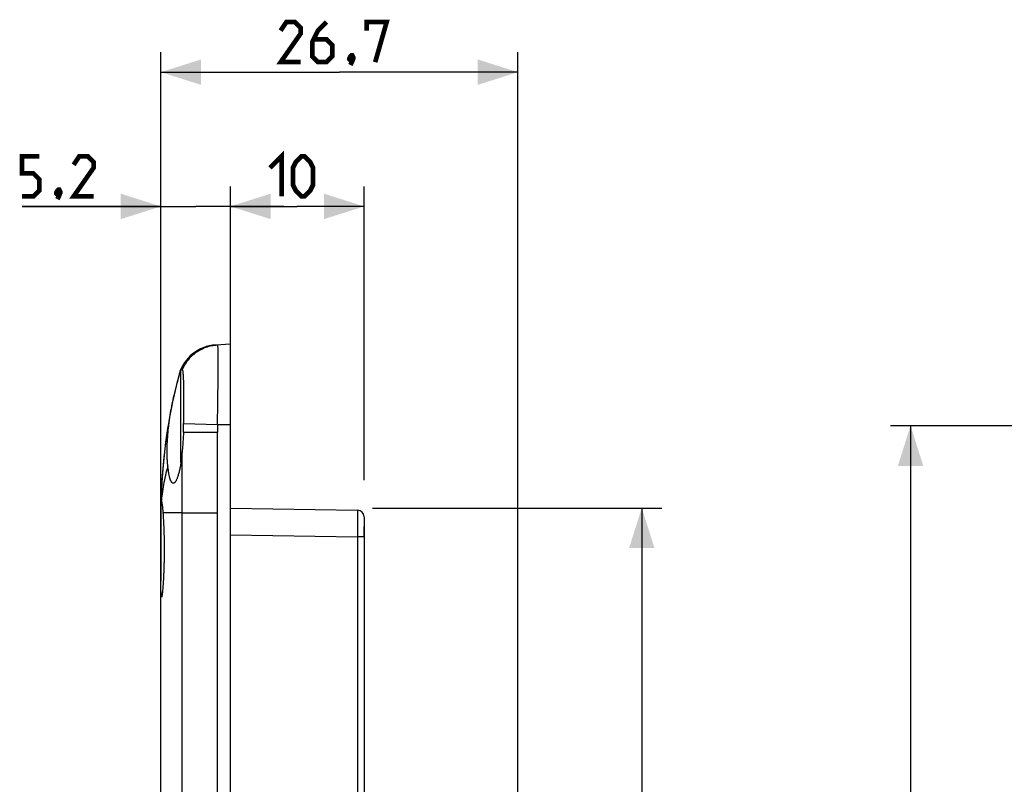
# Model space of a CAD drawing. Units: millimetres. Extents: x -113 to 107, y -120 to 99.
# Drawn here: x -113 to -39, y 42 to 99 of the extents above; entities that cross this region are included whole.
import ezdxf

# ---------------------------------------------------------------- set-up
doc = ezdxf.new("R2010")
doc.units = ezdxf.units.MM
doc.header["$LTSCALE"] = 16.335
doc.layers.get('0').update_dxf_attribs({"linetype": 'CONTINUOUS'})
doc.layers.add('DRAFT', color=7, linetype='CONTINUOUS')
doc.layers.add('RACCORDO', color=7, linetype='CONTINUOUS')
doc.styles.get("Standard").update_dxf_attribs({"font": 'txt', "width": 0.8})
doc.dimstyles.new('DIMSTYLE_1', dxfattribs={"dimtxt": 3, "dimasz": 3, "dimexe": 1.5, "dimexo": 0.5, "dimgap": 0.75, "dimtad": 1, "dimtxsty": 'STANDARD', "dimblk": '_FILLED', "dimblk1": '_FILLED', "dimblk2": '_FILLED', "dimcen": 0.09, "dimazin": 2, "dimtfac": 1, "dimtofl": 0, "dimtmove": 0, "dimatfit": 3, "dimldrblk": '_FILLED', "dimfxl": 1, "dimtolj": 1, "dimarcsym": 0})

# ---------------------------------------------------------------- blocks, each defined once
blk = doc.blocks.new('_FILLED')
at = {"color": 0, "linetype": 'BYBLOCK'}
blk.add_solid([(0, 0), (-1, 0.317), (-1, -0.317)], dxfattribs=at)
blk = doc.blocks.new('*D4')
at = {"color": 7, "linetype": 'CONTINUOUS'}
for p, q in [((-18.203, 68.709), (-47.646, 68.709)), ((-46.146, 68.709), (-46.146, 11.459)), ((-46.146, -45.791), (-46.146, 11.459)), ((-18.203, -45.791), (-47.646, -45.791))]:
    blk.add_line(p, q, dxfattribs=at)
at = {"color": 7, "linetype": 'CONTINUOUS', "xscale": 3, "yscale": 3, "zscale": 3}
for p, rotation in [((-46.146, 68.709), 90), ((-46.146, -45.791), 270)]:
    blk.add_blockref('_FILLED', p, dxfattribs=dict(at, rotation=rotation))
blk = doc.blocks.new('*D5')
at = {"color": 7, "linetype": 'CONTINUOUS'}
for p, q in [((-102.224, 70.382), (-102.224, 86.619)), ((-97.024, 69.309), (-97.024, 86.619)), ((-102.224, 85.119), (-112.614, 85.119)), ((-112.614, 85.119), (-99.624, 85.119)), ((-93.024, 85.119), (-99.624, 85.119)), ((-97.024, 85.119), (-93.024, 85.119))]:
    blk.add_line(p, q, dxfattribs=at)
at = {"color": 7, "linetype": 'CONTINUOUS', "xscale": 3, "yscale": 3, "zscale": 3}
blk.add_blockref('_FILLED', (-102.224, 85.119), dxfattribs=at)
at = {"color": 7, "linetype": 'CONTINUOUS', "xscale": 3, "yscale": 3, "zscale": 3, "rotation": 180}
blk.add_blockref('_FILLED', (-97.024, 85.119), dxfattribs=at)
blk = doc.blocks.new('*D6')
at = {"color": 7, "linetype": 'CONTINUOUS'}
for p, q in [((-97.024, 75.886), (-97.024, 86.619)), ((-87.024, 64.635), (-87.024, 86.619)), ((-97.024, 85.119), (-92.024, 85.119)), ((-87.024, 85.119), (-92.024, 85.119))]:
    blk.add_line(p, q, dxfattribs=at)
at = {"color": 7, "linetype": 'CONTINUOUS', "xscale": 3, "yscale": 3, "zscale": 3, "rotation": 180}
blk.add_blockref('_FILLED', (-97.024, 85.119), dxfattribs=at)
at = {"color": 7, "linetype": 'CONTINUOUS', "xscale": 3, "yscale": 3, "zscale": 3}
blk.add_blockref('_FILLED', (-87.024, 85.119), dxfattribs=at)
blk = doc.blocks.new('*D7')
at = {"color": 7, "linetype": 'CONTINUOUS'}
for p, q in [((-86.402, 62.559), (-64.752, 62.559)), ((-66.252, 62.559), (-66.252, 11.459)), ((-66.252, -39.641), (-66.252, 11.459)), ((-86.512, -39.641), (-64.752, -39.641))]:
    blk.add_line(p, q, dxfattribs=at)
at = {"color": 7, "linetype": 'CONTINUOUS', "xscale": 3, "yscale": 3, "zscale": 3}
for p, rotation in [((-66.252, 62.559), 90), ((-66.252, -39.641), 270)]:
    blk.add_blockref('_FILLED', p, dxfattribs=dict(at, rotation=rotation))
blk = doc.blocks.new('*D9')
at = {"color": 7, "linetype": 'CONTINUOUS'}
for p, q in [((-102.224, 14.477), (-102.224, 96.662)), ((-75.524, 34.959), (-75.524, 96.662)), ((-102.224, 95.162), (-88.874, 95.162)), ((-75.524, 95.162), (-88.874, 95.162))]:
    blk.add_line(p, q, dxfattribs=at)
at = {"color": 7, "linetype": 'CONTINUOUS', "xscale": 3, "yscale": 3, "zscale": 3, "rotation": 180}
blk.add_blockref('_FILLED', (-102.224, 95.162), dxfattribs=at)
at = {"color": 7, "linetype": 'CONTINUOUS', "xscale": 3, "yscale": 3, "zscale": 3}
blk.add_blockref('_FILLED', (-75.524, 95.162), dxfattribs=at)

msp = doc.modelspace()

# ---------------------------------------------------------------- linework, layer by layer
at = {"color": 7, "linetype": 'CONTINUOUS'}
for p, q in [((-97.024, 74.809), (-98.128, 74.751)), ((-98.128, 74.751), (-98.121, 74.751)), ((-97.024, -51.891), (-97.024, 74.809)), ((-100.724, 65.961), (-100.724, 72.861)), ((-101.784, 68.083), (-101.79, 68.083)), ((-101.877, 67.435), (-101.881, 67.435)), ((-102.224, 61.835), (-102.224, 57.082)), ((-87.024, 60.401), (-87.024, 61.177))]:
    msp.add_line(p, q, dxfattribs=at)
at = {"color": 250, "linetype": 'CONTINUOUS'}
for p, q in [((-100.527, 68.874), (-97.989, 68.809)), ((-97.989, 68.809), (-97.024, 68.809)), ((-100.54, 68.232), (-97.997, 68.231)), ((-98, 62.208), (-97.997, 68.231)), ((-100.645, 62.209), (-100.643, 66.708)), ((-100.645, 62.209), (-102.073, 62.209)), ((-100.645, 62.208), (-100.455, 62.209)), ((-100.645, 62.208), (-98, 62.208)), ((-100.455, 62.209), (-99.01, 62.208)), ((-98, 37.709), (-98, 62.208))]:
    msp.add_line(p, q, dxfattribs=at)
at = {"color": 7, "linetype": 'CONTINUOUS', "const_width": 0.35}
for points in [[(-91.767, 95.912), (-93.267, 95.912), (-91.767, 98.055), (-91.767, 98.483), (-92.195, 98.912), (-92.838, 98.912), (-93.267, 98.269)], [(-89.838, 98.912), (-90.481, 98.269), (-90.909, 97.412), (-90.909, 96.341), (-90.481, 95.912), (-89.838, 95.912), (-89.409, 96.341), (-89.409, 97.198), (-89.838, 97.626), (-90.767, 97.626)], [(-86.838, 98.269), (-86.838, 98.912), (-85.338, 98.912), (-86.195, 95.912)], [(-87.909, 96.412), (-87.838, 96.269), (-87.838, 96.198), (-87.981, 96.055), (-88.052, 96.055), (-88.124, 96.126), (-88.124, 96.198), (-88.052, 96.341), (-87.981, 96.412), (-87.909, 96.412)], [(-87.838, 96.198), (-87.909, 95.983), (-88.052, 95.698)], [(-94.059, 88.012), (-93.202, 88.869), (-93.202, 85.869)], [(-112.614, 85.869), (-111.757, 85.869), (-111.328, 86.298), (-111.328, 87.155), (-111.757, 87.583), (-112.614, 87.583), (-112.614, 88.869), (-111.328, 88.869)], [(-107.257, 85.869), (-108.757, 85.869), (-107.257, 88.012), (-107.257, 88.441), (-107.685, 88.869), (-108.328, 88.869), (-108.757, 88.226)], [(-92.345, 86.726), (-92.345, 88.012), (-92.131, 88.441), (-91.702, 88.869), (-91.488, 88.869), (-91.059, 88.441), (-90.845, 88.012), (-90.845, 86.726), (-91.059, 86.298), (-91.488, 85.869), (-91.702, 85.869), (-92.131, 86.298), (-92.345, 86.726)], [(-109.828, 86.369), (-109.757, 86.226), (-109.757, 86.155), (-109.9, 86.012), (-109.971, 86.012), (-110.042, 86.083), (-110.042, 86.155), (-109.971, 86.298), (-109.9, 86.369), (-109.828, 86.369)], [(-109.757, 86.155), (-109.828, 85.941), (-109.971, 85.655)]]:
    msp.add_lwpolyline(points, dxfattribs=at)
at = {"color": 7, "linetype": 'CONTINUOUS'}
msp.add_lwpolyline([(-100.863, 72.525), (-100.864, 72.525), (-100.864, 72.526), (-100.865, 72.526), (-100.865, 72.526), (-100.866, 72.526), (-100.866, 72.526), (-100.867, 72.526), (-100.867, 72.527), (-100.867, 72.527), (-100.868, 72.527), (-100.868, 72.528), (-100.869, 72.528)], dxfattribs=at)
for centre, radius, start, end in [((-97.971, 71.755), 3, 92.99401, 165.05115), ((-97.963, 71.755), 3, 93.00576, 165.13776), ((-62.224, 62.209), 40, 165.04842, 180), ((-61.834, 62.127), 40.39, 165.44009, 167.32351), ((-82.234, 67.43), 19.312, 164.77868, 165.45377), ((-62.199, 62.169), 40.026, 167.26743, 178.89384), ((-128.696, 69.097), 28.17, 358.24163, 359.21073), ((-127.395, 69.077), 26.868, 359.21547, 359.56868), ((-119.246, 68.349), 18.676, 352.65157, 354.95849), ((-62.937, 62.208), 39.287, 178.93052, 179.51462), ((-62.986, 62.209), 39.237, 179.51464, 179.99995), ((-33.878, 61.848), 68.345, 179.6974, 180.01072)]:
    msp.add_arc(centre, radius, start, end, dxfattribs=at)
at = {"color": 250, "linetype": 'CONTINUOUS'}
msp.add_arc((-74.355, 68.213), 23.642, 178.55608, 179.95598, dxfattribs=at)
for points, knots in [([(-100.614, 72.888), (-100.561, 73.019), (-100.436, 73.275), (-100.198, 73.627), (-99.912, 73.942), (-99.585, 74.213), (-99.223, 74.435), (-98.833, 74.604), (-98.424, 74.715), (-98.142, 74.75), (-98.002, 74.757)], [0, 0, 0, 0, 0.125169, 0.250328, 0.375378, 0.500384, 0.625336, 0.750231, 0.875145, 1, 1, 1, 1]), ([(-97.989, 68.809), (-97.988, 68.906), (-97.986, 69.101), (-97.981, 69.488), (-97.973, 70.149), (-97.962, 70.89), (-97.952, 71.606), (-97.946, 72.105), (-97.94, 72.573), (-97.936, 73.004), (-97.933, 73.395), (-97.933, 73.694), (-97.934, 73.91), (-97.935, 74.054), (-97.937, 74.185), (-97.94, 74.303), (-97.944, 74.408), (-97.949, 74.499), (-97.955, 74.577), (-97.96, 74.633), (-97.966, 74.671), (-97.97, 74.694), (-97.974, 74.713), (-97.979, 74.729), (-97.984, 74.741), (-97.989, 74.75), (-97.995, 74.756), (-98, 74.758), (-98.002, 74.757)], [0, 0, 0, 0, 0.048989, 0.097862, 0.194788, 0.382115, 0.470711, 0.554776, 0.633498, 0.706115, 0.771923, 0.830283, 0.856491, 0.880631, 0.902646, 0.922482, 0.940094, 0.955442, 0.968494, 0.979229, 0.983725, 0.987641, 0.990982, 0.993755, 0.995979, 0.997688, 0.998964, 1, 1, 1, 1]), ([(-101.705, 65.666), (-101.84, 65.219), (-102.058, 64.319), (-102.171, 63.399), (-102.2, 62.941)], [0, 0, 0, 0, 0.504358, 1, 1, 1, 1])]:
    msp.add_open_spline(points, degree=3, knots=knots, dxfattribs=at)
at = {"color": 7, "linetype": 'CONTINUOUS'}
for points, knots in [([(-100.724, 72.861), (-100.715, 72.873), (-100.702, 72.89), (-100.682, 72.908), (-100.669, 72.916), (-100.658, 72.921), (-100.646, 72.923), (-100.636, 72.92), (-100.631, 72.916), (-100.628, 72.913)], [0, 0, 0, 0, 0.373159, 0.520091, 0.642914, 0.744989, 0.832112, 0.913423, 1, 1, 1, 1]), ([(-100.869, 72.501), (-100.85, 72.571), (-100.817, 72.669), (-100.764, 72.787), (-100.737, 72.838), (-100.724, 72.861)], [0, 0, 0, 0, 0.559436, 0.795084, 1, 1, 1, 1]), ([(-100.628, 72.913), (-100.625, 72.91), (-100.619, 72.902), (-100.615, 72.893), (-100.614, 72.888)], [0, 0, 0, 0, 0.450973, 1, 1, 1, 1]), ([(-100.614, 72.888), (-100.61, 72.88), (-100.605, 72.861), (-100.598, 72.828), (-100.591, 72.787), (-100.582, 72.717), (-100.573, 72.611), (-100.563, 72.46), (-100.554, 72.28), (-100.547, 72.072), (-100.54, 71.837), (-100.535, 71.577), (-100.531, 71.294), (-100.526, 70.877), (-100.523, 70.317), (-100.523, 69.609), (-100.526, 69.123), (-100.527, 68.874)], [0, 0, 0, 0, 0.006487, 0.014858, 0.025141, 0.037342, 0.067473, 0.105127, 0.150091, 0.202071, 0.260708, 0.325569, 0.396162, 0.471947, 0.636688, 0.814599, 1, 1, 1, 1]), ([(-101.705, 65.666), (-101.715, 65.755), (-101.732, 65.94), (-101.755, 66.333), (-101.763, 66.865), (-101.742, 67.538), (-101.7, 68.122), (-101.652, 68.6), (-101.594, 69.079), (-101.507, 69.665), (-101.381, 70.342), (-101.288, 70.779), (-101.24, 70.991)], [0, 0, 0, 0, 0.050003, 0.10364, 0.220391, 0.347066, 0.480043, 0.547709, 0.615521, 0.749703, 0.878989, 1, 1, 1, 1]), ([(-100.54, 68.232), (-100.544, 68.102), (-100.555, 67.842), (-100.579, 67.457), (-100.609, 67.079), (-100.632, 66.831), (-100.643, 66.708)], [0, 0, 0, 0, 0.256519, 0.509957, 0.758544, 1, 1, 1, 1]), ([(-101.301, 64.409), (-101.312, 64.409), (-101.334, 64.412), (-101.366, 64.429), (-101.397, 64.456), (-101.427, 64.492), (-101.455, 64.539), (-101.483, 64.595), (-101.51, 64.661), (-101.536, 64.737), (-101.561, 64.822), (-101.594, 64.954), (-101.632, 65.141), (-101.672, 65.392), (-101.695, 65.571), (-101.705, 65.666)], [0, 0, 0, 0, 0.023515, 0.048886, 0.077939, 0.111895, 0.151491, 0.197159, 0.249136, 0.307537, 0.372394, 0.443679, 0.605194, 0.79111, 1, 1, 1, 1]), ([(-100.724, 65.961), (-100.743, 65.845), (-100.782, 65.626), (-100.849, 65.318), (-100.91, 65.087), (-100.961, 64.924), (-100.998, 64.818), (-101.036, 64.724), (-101.074, 64.642), (-101.112, 64.572), (-101.149, 64.514), (-101.187, 64.468), (-101.225, 64.435), (-101.262, 64.414), (-101.289, 64.409), (-101.301, 64.409)], [0, 0, 0, 0, 0.206223, 0.391304, 0.553419, 0.625405, 0.691149, 0.750552, 0.803564, 0.850203, 0.890581, 0.924971, 0.953901, 0.978353, 1, 1, 1, 1]), ([(-102.219, 62.541), (-102.218, 62.585), (-102.216, 62.665), (-102.212, 62.776), (-102.207, 62.866), (-102.203, 62.919), (-102.2, 62.941)], [0, 0, 0, 0, 0.326878, 0.603547, 0.828341, 1, 1, 1, 1]), ([(-102.2, 62.941), (-102.2, 62.947), (-102.198, 62.958), (-102.196, 62.974), (-102.194, 62.987), (-102.191, 62.997), (-102.188, 63.006), (-102.186, 63.012), (-102.182, 63.017), (-102.179, 63.017)], [0, 0, 0, 0, 0.222543, 0.41626, 0.581176, 0.717485, 0.825639, 0.906669, 1, 1, 1, 1]), ([(-102.179, 63.017), (-102.177, 63.016), (-102.174, 63.013), (-102.171, 63.009), (-102.168, 63.003), (-102.166, 62.995), (-102.161, 62.982), (-102.156, 62.962), (-102.15, 62.932), (-102.141, 62.88), (-102.129, 62.8), (-102.115, 62.685), (-102.104, 62.574), (-102.095, 62.474), (-102.087, 62.39), (-102.08, 62.301), (-102.076, 62.24), (-102.073, 62.209)], [0, 0, 0, 0, 0.007649, 0.013738, 0.02161, 0.031345, 0.042981, 0.072019, 0.108785, 0.15326, 0.265086, 0.406787, 0.577365, 0.673106, 0.77559, 0.884622, 1, 1, 1, 1]), ([(-102.223, 62.209), (-102.223, 62.239), (-102.222, 62.35), (-102.22, 62.46), (-102.219, 62.541)], [0, 0, 0, 0, 0.272054, 1, 1, 1, 1]), ([(-102.073, 62.209), (-102.059, 62.022), (-102.034, 61.612), (-102.006, 60.956), (-101.987, 60.226), (-101.983, 59.719), (-101.983, 59.459)], [0, 0, 0, 0, 0.204311, 0.447107, 0.716683, 1, 1, 1, 1]), ([(-101.983, 59.459), (-101.983, 59.227), (-101.986, 58.883), (-101.994, 58.43), (-102.003, 58.102), (-102.014, 57.788), (-102.027, 57.489), (-102.041, 57.21), (-102.056, 56.952), (-102.072, 56.719), (-102.089, 56.511), (-102.105, 56.332), (-102.119, 56.202), (-102.131, 56.113), (-102.138, 56.058), (-102.146, 56.011), (-102.153, 55.973), (-102.159, 55.946), (-102.164, 55.929), (-102.167, 55.919), (-102.17, 55.911), (-102.174, 55.905), (-102.177, 55.901), (-102.18, 55.901)], [0, 0, 0, 0, 0.194299, 0.289114, 0.381155, 0.46954, 0.553425, 0.63201, 0.704545, 0.77034, 0.828768, 0.879273, 0.921373, 0.939146, 0.954676, 0.96793, 0.978883, 0.987518, 0.990967, 0.993842, 0.996149, 0.997909, 1, 1, 1, 1]), ([(-102.18, 55.901), (-102.182, 55.901), (-102.186, 55.905), (-102.189, 55.912), (-102.192, 55.921), (-102.194, 55.932), (-102.197, 55.945), (-102.199, 55.961), (-102.202, 55.987), (-102.205, 56.025), (-102.211, 56.102), (-102.216, 56.221), (-102.22, 56.39), (-102.222, 56.593), (-102.223, 56.828), (-102.224, 56.994), (-102.224, 57.082)], [0, 0, 0, 0, 0.006396, 0.011997, 0.019488, 0.028936, 0.040371, 0.053806, 0.069242, 0.106108, 0.150909, 0.263871, 0.406974, 0.57867, 0.777074, 1, 1, 1, 1])]:
    msp.add_open_spline(points, degree=3, knots=knots, dxfattribs=at)
at = {"layer": 'DRAFT', "color": 250, "linetype": 'CONTINUOUS'}
msp.add_line((-100.645, 37.754), (-100.645, 62.208), dxfattribs=at)
at = {"layer": 'RACCORDO', "color": 7, "linetype": 'CONTINUOUS'}
for p, q in [((-97.024, 62.559), (-87.515, 62.401)), ((-87.024, 61.901), (-87.024, 35.851)), ((-102.224, 8.94), (-102.224, 57.082))]:
    msp.add_line(p, q, dxfattribs=at)
at = {"layer": 'RACCORDO', "color": 250, "linetype": 'CONTINUOUS'}
for p, q in [((-97.024, 60.559), (-87.515, 60.401)), ((-87.515, 60.401), (-87.515, 35.892)), ((-87.024, 60.401), (-87.515, 60.401))]:
    msp.add_line(p, q, dxfattribs=at)
at = {"layer": 'RACCORDO', "color": 7, "linetype": 'CONTINUOUS'}
for centre, radius, start, end in [((-62.224, 62.209), 40, 167.15394, 168.02396), ((-62.224, 62.209), 40, 173.68471, 180), ((-87.524, 61.901), 0.5, 0, 89.05)]:
    msp.add_arc(centre, radius, start, end, dxfattribs=at)
at = {"layer": 'RACCORDO', "color": 250, "linetype": 'CONTINUOUS'}
msp.add_open_spline([(-87.515, 62.401), (-87.515, 62.401), (-87.515, 62.401), (-87.515, 62.4), (-87.515, 62.4), (-87.515, 62.398), (-87.515, 62.395), (-87.515, 62.391), (-87.514, 62.386), (-87.514, 62.379), (-87.514, 62.371), (-87.514, 62.358), (-87.514, 62.34), (-87.513, 62.313), (-87.513, 62.283), (-87.513, 62.247), (-87.513, 62.208), (-87.512, 62.163), (-87.512, 62.115), (-87.512, 62.043), (-87.512, 61.942), (-87.512, 61.811), (-87.512, 61.666), (-87.512, 61.509), (-87.512, 61.341), (-87.513, 61.164), (-87.513, 60.98), (-87.514, 60.725), (-87.515, 60.531), (-87.515, 60.401)], degree=3, knots=[0, 0, 0, 0, 0.000091, 0.000324, 0.000704, 0.001234, 0.002743, 0.004852, 0.00756, 0.010865, 0.014765, 0.019259, 0.030015, 0.043107, 0.058504, 0.076168, 0.096058, 0.118125, 0.142317, 0.168575, 0.227031, 0.292932, 0.365642, 0.444461, 0.52863, 0.617338, 0.709732, 0.80492, 1, 1, 1, 1], dxfattribs=at)

# ---------------------------------------------------------------- dimensions: what is measured, and where the dimension line sits
at = {"color": 7, "linetype": 'CONTINUOUS'}
for base, p1, p2, picture, middle in [((-75.524, 95.162), (-102.224, 13.977), (-75.524, 34.459), '*D9', (-93.267, 95.162)), ((-97.024, 85.119), (-102.224, 69.882), (-97.024, 68.809), '*D5', (-112.614, 85.119)), ((-87.024, 85.119), (-97.024, 75.386), (-87.024, 64.135), '*D6', (-94.059, 85.119))]:
    dim = msp.add_linear_dim(base=base, p1=p1, p2=p2, dimstyle='DIMSTYLE_1', dxfattribs=at)
    dim.commit()
    dim.dimension.update_dxf_attribs({"geometry": picture, "text_midpoint": middle, "dimtype": 160})
for base, p1, p2, angle, picture, middle in [((-46.146, 68.709), (-17.703, -45.791), (-17.703, 68.709), 90, '*D4', (-46.146, 6.637)), ((-66.252, -39.641), (-86.902, 62.559), (-87.012, -39.641), 270, '*D7', (-66.252, 6.209))]:
    dim = msp.add_linear_dim(base=base, p1=p1, p2=p2, angle=angle, dimstyle='DIMSTYLE_1', dxfattribs=at)
    dim.commit()
    dim.dimension.update_dxf_attribs({"geometry": picture, "text_midpoint": middle, "dimtype": 160})

doc.saveas('drawing.dxf')
